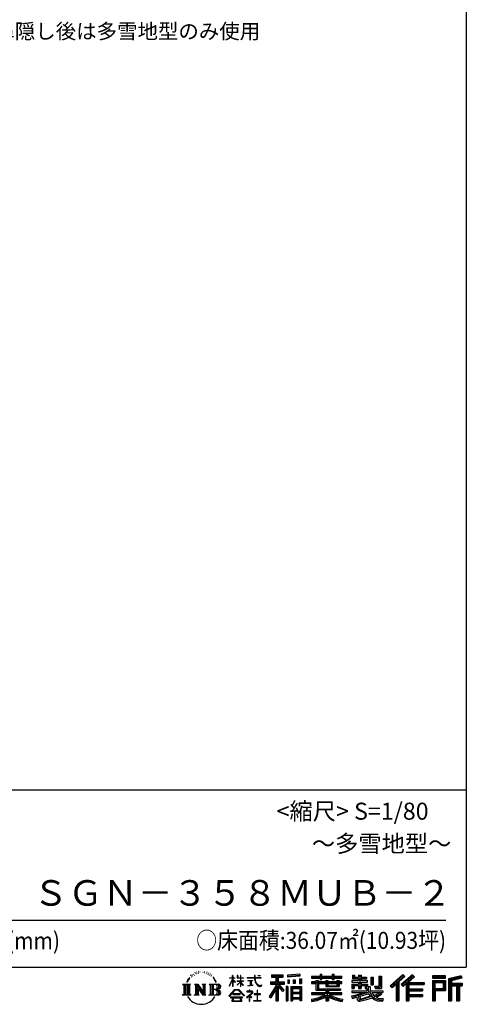
# Model space of a CAD drawing. Extents: x 280 to 32732, y 171 to 22819.
# Drawn here: x 27210 to 32454, y 171 to 11727 of the extents above; entities that cross this region are included whole.
import ezdxf

# ---------------------------------------------------------------- set-up
doc = ezdxf.new("R2010")
doc.units = 0
doc.header["$LTSCALE"] = 4
doc.layers.add('仕様書枠', color=230, linetype='CONTINUOUS')
doc.layers.add('文字', color=7, linetype='CONTINUOUS')
doc.styles.add('STYLE1', font='isocp.shx', dxfattribs={"bigfont": 'bigfont.shx'})
doc.styles.add('STYLE2', font='txt')

msp = doc.modelspace()

# ---------------------------------------------------------------- linework, layer by layer
at = {"layer": '仕様書枠', "ltscale": 50}
for p, q in [((32454.4, 22819.2), (32454.4, 608)), ((23574.4, 2688), (32454.4, 2688)), ((280, 608), (32454.4, 608))]:
    msp.add_line(p, q, dxfattribs=at)
at = {"layer": '文字', "color": 7, "ltscale": 50}
msp.add_line((23894.4, 1160.098), (32214.4, 1160.098), dxfattribs=at)
at = {"layer": '文字', "ltscale": 0.5}
for p, q in [((29195.908, 465.473), (29181.85, 443.489)), ((29185.409, 459.918), (29206.356, 486.809)), ((29204.604, 475.844), (29195.908, 465.473)), ((29218.596, 512.176), (29215.739, 501.573)), ((29229.949, 490.984), (29225.416, 490.984)), ((29235.049, 522.123), (29232.971, 517.971)), ((29243.737, 502.119), (29238.638, 502.119)), ((29250.915, 523.067), (29248.459, 518.726)), ((29261.303, 509.101), (29258.658, 509.29)), ((29268.291, 543.637), (29266.969, 540.806)), ((29277.169, 534.39), (29270.936, 532.88)), ((29289.257, 549.865), (29286.612, 546.468)), ((29293.601, 528.162), (29289.257, 528.162)), ((29311.922, 536.843), (29307.389, 537.032)), ((29313.622, 557.791), (29309.466, 555.338)), ((29329.865, 546.845), (29324.765, 546.657)), ((29359.802, 547.486), (29362.539, 547.342)), ((29385.444, 539.425), (29380.402, 537.554)), ((29380.69, 556.122), (29385.588, 554.539)), ((29405.382, 532.228), (29402.645, 531.796)), ((29406.39, 550.796), (29408.839, 547.198)), ((29413.881, 525.031), (29415.898, 525.031)), ((29419.211, 536.258), (29420.796, 534.675)), ((29427.423, 521.432), (29420.076, 520.137)), ((29426.126, 541.152), (29428.575, 537.842)), ((29443.557, 510.637), (29438.227, 510.349)), ((29447.159, 528.773), (29448.887, 524.599)), ((29456.854, 502.808), (29452.532, 501.512)), ((29463.48, 515.762), (29465.209, 512.452)), ((29491.688, 476.591), (29478.486, 492.933)), ((29484.705, 477.172), (29502.943, 449.837)), ((29510.302, 447.53), (29491.688, 476.591)), ((29672.856, 385.638), (29709.688, 466.14)), ((29673.075, 481.092), (29673.075, 476.831)), ((29673.075, 481.092), (29709.688, 481.092)), ((29709.688, 476.831), (29673.075, 476.831)), ((29709.688, 481.092), (29709.688, 508.867)), ((29713.288, 508.867), (29709.688, 508.867)), ((29709.688, 476.831), (29709.688, 466.14)), ((29713.288, 508.867), (29713.288, 481.092)), ((29713.288, 481.092), (29737.12, 481.092)), ((29713.288, 476.831), (29713.288, 458.58)), ((29737.12, 476.831), (29713.288, 476.831)), ((29737.12, 481.092), (29737.12, 476.831)), ((29762.548, 508.867), (29762.548, 476.831)), ((29769.511, 508.867), (29762.548, 508.867)), ((29801.897, 476.831), (29762.548, 476.831)), ((29769.511, 508.867), (29769.511, 481.092)), ((29769.511, 481.092), (29801.897, 481.092)), ((29801.897, 508.867), (29801.897, 481.092)), ((29805.497, 508.867), (29801.897, 508.867)), ((29801.897, 476.831), (29801.897, 447.481)), ((29805.497, 481.092), (29805.497, 508.867)), ((29805.497, 481.092), (29836.007, 481.092)), ((29805.497, 447.481), (29805.497, 476.831)), ((29836.007, 476.831), (29805.497, 476.831)), ((29836.007, 481.092), (29836.007, 476.831)), ((29881.234, 484.26), (29881.234, 478.692)), ((29881.234, 484.26), (29965.427, 484.26)), ((29966.231, 478.692), (29881.234, 478.692)), ((29965.427, 508.867), (29965.427, 484.26)), ((29975.758, 508.867), (29965.427, 508.867)), ((29966.231, 478.692), (29967.504, 468.517)), ((29967.504, 468.517), (29974.561, 435.379)), ((30041.723, 478.692), (29975.732, 478.692)), ((29978.053, 457.24), (29975.732, 478.692)), ((29975.758, 484.26), (29975.758, 508.867)), ((29975.758, 484.26), (30041.723, 484.26)), ((30004.696, 508.867), (30035.588, 508.867)), ((30004.696, 508.867), (30004.696, 508.725)), ((30004.696, 508.725), (30035.588, 508.725)), ((30035.588, 508.725), (30035.588, 508.867)), ((30041.723, 484.26), (30041.723, 478.692)), ((30167.236, 514.961), (30167.236, 490.491)), ((30167.236, 514.961), (30303.053, 514.961)), ((30167.236, 503.576), (30303.053, 503.576)), ((30167.236, 490.491), (30217.446, 490.491)), ((30217.446, 490.491), (30217.446, 435.374)), ((30230.842, 506.252), (30230.842, 210.918)), ((30245.658, 490.491), (30245.658, 435.374)), ((30245.658, 490.491), (30303.053, 490.491)), ((30303.053, 490.491), (30303.053, 514.961)), ((30500.609, 523.653), (30355.446, 511.975)), ((30355.446, 511.975), (30355.446, 487.595)), ((30500.609, 508.01), (30355.446, 496.332)), ((30500.609, 499.273), (30355.446, 487.595)), ((30496.06, 467.837), (30517.903, 467.837)), ((30496.06, 467.837), (30496.06, 416.14)), ((30500.609, 523.653), (30500.609, 499.273)), ((30507.448, 467.837), (30507.448, 416.14)), ((30517.903, 467.837), (30517.903, 416.14)), ((30636.478, 500.79), (30636.478, 479.027)), ((30636.478, 500.79), (30736.865, 500.79)), ((30636.478, 492.081), (30992.723, 492.081)), ((30636.478, 479.027), (30736.865, 479.027)), ((30736.865, 524.382), (30736.865, 500.79)), ((30736.865, 524.382), (30759.504, 524.382)), ((30736.865, 479.027), (30736.865, 461.236)), ((30748.253, 524.382), (30748.253, 461.236)), ((30759.504, 500.79), (30759.504, 524.382)), ((30759.504, 500.79), (30879.566, 500.79)), ((30759.504, 479.027), (30879.566, 479.027)), ((30759.504, 461.236), (30759.504, 479.027)), ((30879.566, 524.382), (30879.566, 500.79)), ((30879.566, 524.382), (30902.205, 524.382)), ((30879.566, 479.027), (30879.566, 461.236)), ((30890.954, 524.382), (30890.954, 461.236)), ((30902.205, 500.79), (30902.205, 524.382)), ((30902.205, 500.79), (30992.723, 500.79)), ((30902.205, 461.236), (30902.205, 479.027)), ((30902.205, 479.027), (30992.723, 479.027)), ((30992.723, 479.027), (30992.723, 500.79)), ((31117.611, 513.847), (31117.611, 474.154)), ((31117.611, 513.847), (31142.557, 513.847)), ((31117.611, 474.154), (31189.879, 474.154)), ((31130.338, 513.847), (31130.338, 474.154)), ((31142.557, 513.847), (31142.557, 487.739)), ((31142.557, 487.739), (31189.879, 487.739)), ((31189.879, 513.847), (31189.879, 487.739)), ((31189.879, 513.847), (31218.563, 513.847)), ((31189.879, 474.154), (31189.879, 448.577)), ((31202.606, 513.847), (31202.606, 358.026)), ((31218.563, 513.847), (31218.563, 487.739)), ((31218.563, 487.739), (31282.109, 487.739)), ((31218.563, 474.154), (31218.563, 448.577)), ((31218.563, 474.154), (31282.109, 474.154)), ((31282.109, 487.739), (31282.109, 474.154)), ((31333.169, 487.739), (31333.169, 400.763)), ((31333.169, 487.739), (31361.853, 487.739)), ((31345.896, 487.739), (31345.896, 400.763)), ((31361.853, 487.739), (31361.853, 400.763)), ((31426.62, 499.161), (31459.042, 499.161)), ((31426.62, 499.161), (31426.62, 383.345)), ((31441.623, 499.161), (31441.623, 370.08)), ((31459.042, 499.161), (31459.042, 358.026)), ((31709.654, 521.236), (31559.921, 388.805)), ((31715.717, 514.972), (31566.15, 382.687)), ((31576.881, 372.147), (31727.033, 503.283)), ((31662.48, 435.343), (31733.098, 497.017)), ((31822.576, 514.842), (31691.145, 402.751)), ((31828.813, 508.715), (31696.929, 396.237)), ((31706.985, 384.911), (31839.485, 498.233)), ((31733.098, 497.017), (31709.654, 521.236)), ((31769.59, 426.994), (31845.722, 492.107)), ((31845.722, 492.107), (31822.576, 514.842)), ((32210.697, 504.951), (32055.978, 504.951)), ((32055.978, 504.951), (32055.978, 476.224)), ((32210.697, 496.242), (32055.978, 496.242)), ((32055.978, 484.933), (32210.697, 484.933)), ((32055.978, 476.224), (32210.697, 476.224)), ((32210.697, 476.224), (32210.697, 504.951)), ((32392.42, 503.89), (32243.486, 468.361)), ((32243.486, 468.361), (32243.486, 210.918)), ((32394.676, 495.475), (32252.195, 461.485)), ((32397.786, 484.804), (32260.904, 452.15)), ((32399.807, 476.333), (32278.642, 447.428)), ((32392.42, 503.89), (32399.807, 476.333)), ((29122.993, 407.066), (29216.97, 407.066)), ((29122.993, 407.066), (29136.472, 396.335)), ((29136.472, 396.335), (29136.472, 288.829)), ((29153.89, 407.066), (29153.89, 278.463)), ((29171.308, 407.066), (29171.308, 278.463)), ((29185.409, 459.918), (29172.947, 429.432)), ((29172.947, 429.432), (29175.754, 429.432)), ((29181.85, 443.489), (29175.754, 429.432)), ((29188.726, 407.066), (29188.726, 278.463)), ((29216.97, 407.066), (29205.115, 397.628)), ((29205.115, 397.628), (29205.115, 287.891)), ((29261.568, 407.066), (29272.872, 400.54)), ((29261.568, 407.066), (29301.379, 407.066)), ((29272.872, 400.54), (29272.872, 287.422)), ((29290.29, 407.066), (29290.29, 278.463)), ((29290.673, 407.066), (29375.025, 289.071)), ((29298.999, 382.771), (29371.95, 278.463)), ((29301.379, 407.066), (29364.617, 318.607)), ((29306.604, 356.702), (29361.322, 278.463)), ((29306.604, 356.702), (29306.604, 284.61)), ((29354.125, 407.066), (29364.617, 401.009)), ((29354.125, 407.066), (29392.603, 407.066)), ((29364.617, 401.009), (29364.617, 318.607)), ((29375.025, 407.066), (29375.025, 278.463)), ((29392.603, 407.066), (29383.734, 401.946)), ((29383.734, 401.946), (29383.734, 286.016)), ((29435.315, 407.066), (29543.122, 407.066)), ((29435.315, 407.066), (29445.807, 401.009)), ((29445.807, 401.009), (29445.807, 286.954)), ((29464.557, 407.066), (29464.557, 278.463)), ((29481.975, 407.066), (29481.975, 278.463)), ((29502.943, 449.837), (29512.922, 432.388)), ((29517.227, 429.432), (29509.529, 449.046)), ((29512.922, 432.388), (29513.767, 429.432)), ((29513.767, 429.432), (29517.227, 429.432)), ((29672.856, 385.638), (29674.415, 384.729)), ((29674.415, 384.729), (29709.688, 452.572)), ((29709.688, 452.572), (29709.688, 379.956)), ((29713.288, 379.956), (29709.688, 379.956)), ((29743.911, 431.867), (29713.288, 458.58)), ((29741.44, 427.856), (29713.288, 446.381)), ((29713.288, 446.381), (29713.288, 379.956)), ((29741.44, 427.856), (29743.911, 431.867)), ((29761.548, 399.307), (29801.897, 435.901)), ((29761.548, 399.307), (29764.279, 396.448)), ((29762.548, 447.481), (29762.548, 442.968)), ((29762.548, 447.481), (29801.897, 447.481)), ((29762.548, 442.968), (29801.897, 442.968)), ((29764.279, 396.448), (29801.897, 432.532)), ((29801.897, 442.968), (29801.897, 435.673)), ((29801.897, 432.685), (29801.897, 379.956)), ((29805.497, 379.956), (29801.897, 379.956)), ((29805.497, 447.481), (29837.37, 447.481)), ((29805.497, 431.27), (29805.497, 442.968)), ((29805.497, 442.968), (29837.37, 442.968)), ((29835.94, 394.034), (29805.497, 431.27)), ((29805.497, 379.956), (29805.497, 428.16)), ((29834.065, 392.249), (29805.497, 428.16)), ((29835.94, 394.034), (29834.065, 392.249)), ((29837.37, 447.481), (29837.37, 442.968)), ((29888.136, 450.698), (29888.136, 446.662)), ((29888.136, 450.698), (29944.334, 450.698)), ((29916.509, 446.662), (29888.136, 446.662)), ((29890.436, 386.742), (29945.868, 394.904)), ((29890.436, 389.363), (29916.509, 394.299)), ((29890.436, 389.363), (29890.436, 386.742)), ((29916.509, 446.662), (29916.509, 394.299)), ((29944.334, 446.662), (29926.697, 446.662)), ((29926.697, 446.662), (29926.697, 396.228)), ((29926.697, 396.228), (29945.868, 399.857)), ((29944.334, 450.698), (29944.334, 446.662)), ((29945.868, 399.857), (29945.868, 394.904)), ((29974.561, 435.379), (29981.271, 419.288)), ((29982.778, 436.387), (29978.053, 457.24)), ((29981.271, 419.288), (29992.667, 401.202)), ((29991.798, 418.362), (29982.778, 436.387)), ((30000.497, 403.876), (29991.798, 418.362)), ((29992.667, 401.202), (30007.774, 387.421)), ((30016.755, 391.479), (30000.497, 403.876)), ((30007.774, 387.421), (30018.383, 381.809)), ((30022.909, 389.243), (30016.755, 391.479)), ((30018.383, 381.809), (30025.46, 379.829)), ((30030.615, 388.217), (30022.909, 389.243)), ((30025.46, 379.829), (30032.375, 379.829)), ((30038.127, 389.467), (30030.615, 388.217)), ((30032.375, 379.829), (30045.783, 385.437)), ((30047.945, 396.007), (30038.127, 389.467)), ((30045.783, 385.437), (30052.417, 389.64)), ((30052.417, 389.64), (30047.945, 396.007)), ((30217.446, 383.802), (30140.807, 260.896)), ((30230.842, 388.826), (30148.198, 256.288)), ((30153.463, 435.374), (30217.446, 435.374)), ((30153.463, 435.374), (30153.463, 406.715)), ((30153.463, 421.457), (30319.808, 421.457)), ((30153.463, 406.715), (30217.446, 406.715)), ((30217.446, 406.715), (30217.446, 383.802)), ((30309.546, 330.765), (30230.842, 419.85)), ((30245.658, 435.374), (30319.808, 435.374)), ((30245.658, 383.847), (30245.658, 210.918)), ((30299.635, 322.75), (30245.658, 383.847)), ((30316.073, 336.531), (30254.067, 406.715)), ((30254.067, 406.715), (30319.808, 406.715)), ((30319.808, 406.715), (30319.808, 435.374)), ((30356.814, 378.127), (30337.226, 378.127)), ((30337.226, 378.127), (30337.226, 210.918)), ((30348.104, 378.127), (30348.104, 210.918)), ((30356.814, 378.127), (30356.814, 210.918)), ((30357.285, 456.667), (30375.132, 456.667)), ((30357.285, 456.667), (30357.285, 416.14)), ((30375.132, 416.14), (30357.285, 416.14)), ((30366.423, 456.667), (30366.423, 416.14)), ((30375.132, 456.667), (30375.132, 416.14)), ((30394.264, 378.127), (30518.263, 378.127)), ((30394.264, 378.127), (30394.264, 210.918)), ((30402.973, 366.741), (30509.554, 366.741)), ((30402.973, 366.741), (30402.973, 210.918)), ((30497.804, 353.776), (30411.518, 353.776)), ((30411.518, 353.776), (30411.518, 308.982)), ((30420.499, 456.667), (30442.853, 456.667)), ((30420.499, 456.667), (30420.499, 416.14)), ((30442.853, 416.14), (30420.499, 416.14)), ((30431.886, 456.667), (30431.886, 416.14)), ((30442.853, 456.667), (30442.853, 416.14)), ((30496.06, 416.14), (30517.903, 416.14)), ((30497.804, 353.776), (30497.804, 308.982)), ((30509.554, 366.741), (30509.554, 210.918)), ((30518.263, 378.127), (30518.263, 210.918)), ((30636.478, 432.587), (30636.478, 416.446)), ((30689.187, 432.587), (30636.478, 432.587)), ((30992.723, 423.878), (30636.478, 423.878)), ((30636.478, 416.446), (30689.187, 416.446)), ((30689.187, 451.67), (30689.187, 432.587)), ((30689.187, 451.67), (30719.447, 451.67)), ((30689.187, 416.446), (30689.187, 337.664)), ((30706.72, 451.67), (30706.72, 337.664)), ((30719.447, 451.67), (30719.447, 432.587)), ((30803.682, 432.587), (30719.447, 432.587)), ((30719.447, 416.446), (30719.447, 352.883)), ((30719.447, 416.446), (30803.682, 416.446)), ((30719.447, 352.883), (30975.448, 352.883)), ((30736.865, 461.236), (30759.504, 461.236)), ((30803.682, 451.67), (30803.682, 432.587)), ((30803.682, 451.67), (30829.88, 451.67)), ((30803.682, 416.446), (30803.682, 379.614)), ((30803.682, 379.614), (30959.368, 379.614)), ((30817.154, 451.67), (30817.154, 379.614)), ((30820.504, 352.883), (30820.504, 210.918)), ((30829.88, 451.67), (30829.88, 432.587)), ((30934.533, 432.587), (30829.88, 432.587)), ((30829.88, 416.446), (30829.88, 385.617)), ((30829.88, 416.446), (30934.533, 416.446)), ((30829.88, 385.617), (30934.533, 385.617)), ((30879.566, 461.236), (30902.205, 461.236)), ((30934.533, 451.67), (30959.368, 451.67)), ((30934.533, 451.67), (30934.533, 432.587)), ((30934.533, 416.446), (30934.533, 385.617)), ((30946.641, 451.67), (30946.641, 379.614)), ((30959.368, 451.67), (30959.368, 432.587)), ((30992.723, 432.587), (30959.368, 432.587)), ((30959.368, 416.446), (30959.368, 379.614)), ((30959.368, 416.446), (30992.723, 416.446)), ((30975.448, 352.883), (30975.448, 337.664)), ((30992.723, 416.446), (30992.723, 432.587)), ((31111.802, 448.577), (31111.802, 431.728)), ((31189.879, 448.577), (31111.802, 448.577)), ((31111.802, 431.728), (31189.879, 431.728)), ((31111.802, 406.967), (31111.802, 358.026)), ((31111.802, 406.967), (31189.879, 406.967)), ((31111.802, 358.026), (31138.361, 358.026)), ((31124.529, 406.967), (31124.529, 358.026)), ((31138.361, 391.1), (31138.361, 358.026)), ((31138.361, 391.1), (31189.879, 391.1)), ((31189.879, 431.728), (31189.879, 406.967)), ((31189.879, 391.1), (31189.879, 358.026)), ((31189.879, 358.026), (31218.563, 358.026)), ((31292.273, 448.577), (31218.563, 448.577)), ((31218.563, 431.728), (31292.273, 431.728)), ((31218.563, 431.728), (31218.563, 406.967)), ((31218.563, 406.967), (31292.273, 406.967)), ((31218.563, 391.1), (31218.563, 358.026)), ((31218.563, 391.1), (31267.539, 391.1)), ((31267.539, 391.1), (31267.539, 358.026)), ((31267.539, 358.026), (31285.807, 358.026)), ((31280.266, 406.967), (31280.266, 358.026)), ((31285.807, 358.026), (31285.807, 329.434)), ((31292.273, 431.728), (31292.273, 448.577)), ((31292.273, 406.967), (31292.273, 377.751)), ((31292.273, 377.751), (31326.417, 377.751)), ((31303.225, 377.751), (31303.225, 311.686)), ((31326.417, 377.751), (31326.417, 329.434)), ((31333.169, 400.763), (31361.853, 400.763)), ((31377.032, 383.345), (31387.218, 358.026)), ((31377.032, 383.345), (31426.62, 383.345)), ((31383.714, 370.08), (31441.623, 370.08)), ((31387.218, 358.026), (31459.042, 358.026)), ((31559.921, 388.805), (31583.112, 366.026)), ((31583.112, 366.026), (31628.971, 406.077)), ((31628.971, 406.077), (31628.971, 210.918)), ((31645.062, 431.693), (31645.062, 210.918)), ((31662.48, 435.343), (31662.48, 210.918)), ((31691.145, 402.751), (31712.768, 378.397)), ((31712.768, 378.397), (31749.16, 409.521)), ((31749.16, 409.521), (31749.16, 210.918)), ((31757.869, 428.43), (31757.869, 210.918)), ((31769.59, 426.994), (31957.859, 426.994)), ((31771.923, 414.197), (31957.859, 414.197)), ((31771.923, 413.819), (31771.923, 210.918)), ((31780.632, 402.143), (31780.632, 353.022)), ((31780.632, 402.143), (31957.859, 402.143)), ((31780.632, 353.022), (31941.562, 353.022)), ((31941.562, 353.022), (31941.562, 329.228)), ((31957.859, 426.994), (31957.859, 402.143)), ((32055.978, 449.094), (32210.697, 449.094)), ((32055.978, 449.094), (32055.978, 210.918)), ((32064.687, 440.384), (32201.987, 440.384)), ((32064.687, 440.384), (32064.687, 210.918)), ((32080.232, 440.384), (32080.232, 210.918)), ((32088.941, 425.932), (32180.809, 425.932)), ((32088.941, 357.113), (32088.941, 425.932)), ((32088.941, 357.113), (32180.809, 357.113)), ((32180.809, 425.932), (32180.809, 357.113)), ((32189.518, 440.384), (32189.518, 339.955)), ((32201.987, 440.384), (32201.987, 339.955)), ((32210.697, 449.094), (32210.697, 331.246)), ((32252.195, 461.485), (32252.195, 210.918)), ((32260.904, 452.15), (32260.904, 210.918)), ((32269.933, 454.304), (32269.933, 210.918)), ((32269.933, 408.261), (32403.818, 408.261)), ((32269.933, 394.252), (32403.818, 394.252)), ((32278.642, 447.428), (32278.642, 416.97)), ((32278.642, 416.97), (32403.818, 416.97)), ((32278.642, 385.542), (32278.642, 210.918)), ((32278.642, 385.542), (32340.748, 385.542)), ((32340.748, 385.542), (32340.748, 210.918)), ((32349.457, 394.252), (32349.457, 210.918)), ((32364.152, 394.252), (32364.152, 210.918)), ((32372.861, 385.542), (32372.861, 210.918)), ((32372.861, 385.542), (32403.818, 385.542)), ((32403.818, 416.97), (32403.818, 385.542)), ((29118.517, 278.463), (29136.472, 288.829)), ((29221.446, 278.463), (29118.517, 278.463)), ((29221.446, 278.463), (29205.115, 287.891)), ((29257.353, 278.463), (29272.872, 287.422)), ((29317.251, 278.463), (29257.353, 278.463)), ((29317.251, 278.463), (29306.604, 284.61)), ((29396.818, 278.463), (29361.322, 278.463)), ((29396.818, 278.463), (29383.734, 286.016)), ((29431.1, 278.463), (29445.807, 286.954)), ((29542.23, 278.463), (29431.1, 278.463)), ((29534.413, 343.656), (29481.975, 343.656)), ((29666.708, 268.503), (29731.141, 343.509)), ((29672.691, 263.829), (29666.708, 268.503)), ((29739.278, 335.793), (29672.691, 263.829)), ((29686.603, 254.654), (29686.603, 247.999)), ((29826.494, 254.654), (29686.603, 254.654)), ((29686.603, 247.999), (29713.955, 247.999)), ((29713.955, 247.999), (29701.129, 209.555)), ((29713.53, 292.532), (29713.53, 285.524)), ((29798.15, 292.532), (29713.53, 292.532)), ((29713.53, 285.524), (29798.15, 285.524)), ((29725.727, 247.999), (29716.5, 230.483)), ((29725.727, 247.999), (29794.592, 247.999)), ((29731.141, 343.509), (29782.895, 343.509)), ((29775.009, 335.793), (29739.278, 335.793)), ((29844.276, 267.258), (29775.009, 335.793)), ((29782.895, 343.509), (29849.76, 272.308)), ((29804.746, 229.554), (29794.592, 247.999)), ((29798.15, 285.524), (29798.15, 292.532)), ((29817.746, 218.66), (29799.898, 247.999)), ((29799.898, 247.999), (29826.494, 247.999)), ((29826.494, 247.999), (29826.494, 254.654)), ((29849.76, 272.308), (29844.276, 267.258)), ((29930.015, 299.008), (29873.131, 251.37)), ((29873.131, 251.37), (29876.832, 247.056)), ((29876.832, 247.056), (29904.567, 268.935)), ((29877.995, 323.685), (29877.995, 318.093)), ((29904.567, 323.685), (29877.995, 323.685)), ((29877.995, 318.093), (29916.838, 318.093)), ((29910.533, 338.199), (29904.567, 338.199)), ((29904.567, 338.199), (29904.567, 323.685)), ((29904.567, 268.935), (29904.567, 207.643)), ((29908.52, 274.48), (29947.026, 306.069)), ((29936.701, 250.345), (29908.52, 274.48)), ((29910.533, 323.685), (29910.533, 338.199)), ((29939.812, 323.685), (29910.533, 323.685)), ((29910.887, 266.977), (29933.315, 246.809)), ((29910.887, 207.643), (29910.887, 266.977)), ((29916.838, 318.093), (29924.78, 316.65)), ((29924.78, 316.65), (29931.753, 307.691)), ((29931.753, 307.691), (29930.015, 299.008)), ((29933.315, 246.809), (29936.701, 250.345)), ((29937.12, 314.976), (29938.317, 313.438)), ((29938.317, 314.976), (29937.12, 314.976)), ((29938.317, 313.438), (29938.317, 314.976)), ((29941.5, 323.555), (29939.812, 323.685)), ((29943.602, 321.939), (29941.5, 323.555)), ((29946.118, 319.425), (29943.602, 321.939)), ((29947.026, 317.007), (29946.118, 319.425)), ((29947.026, 306.069), (29947.026, 317.007)), ((29961.255, 291.824), (29961.255, 285.878)), ((29997.04, 291.824), (29961.255, 291.824)), ((29961.255, 285.878), (29997.04, 285.878)), ((30002.296, 336.075), (29997.04, 336.075)), ((29997.04, 336.075), (29997.04, 291.824)), ((29997.04, 285.878), (29997.04, 213.589)), ((30002.296, 291.824), (30002.296, 336.075)), ((30038.435, 291.824), (30002.296, 291.824)), ((30002.296, 285.878), (30038.435, 285.878)), ((30002.296, 213.589), (30002.296, 285.878)), ((30038.435, 285.878), (30038.435, 291.824)), ((30140.807, 260.896), (30157.971, 247.557)), ((30217.446, 342.937), (30157.971, 247.557)), ((30217.446, 342.937), (30217.446, 210.918)), ((30316.073, 336.531), (30299.635, 322.75)), ((30509.554, 300.273), (30402.973, 300.273)), ((30509.554, 238.235), (30402.973, 238.235)), ((30497.804, 308.982), (30411.518, 308.982)), ((30411.518, 293.284), (30411.518, 246.944)), ((30497.804, 293.284), (30411.518, 293.284)), ((30497.804, 246.944), (30411.518, 246.944)), ((30497.804, 231.246), (30411.518, 231.246)), ((30411.518, 231.246), (30411.518, 210.918)), ((30497.804, 293.284), (30497.804, 246.944)), ((30497.804, 231.246), (30497.804, 210.918)), ((30636.478, 306.738), (30636.478, 284.304)), ((30803.545, 306.738), (30636.478, 306.738)), ((30992.723, 298.029), (30636.478, 298.029)), ((30636.478, 284.304), (30797.116, 284.304)), ((30689.187, 337.664), (30803.545, 337.664)), ((30803.545, 337.664), (30803.545, 306.738)), ((30803.545, 257.678), (30803.545, 210.918)), ((30837.922, 337.664), (30975.448, 337.664)), ((30837.922, 337.664), (30837.922, 306.738)), ((30992.723, 306.738), (30837.922, 306.738)), ((30837.922, 257.678), (30837.922, 210.918)), ((30844.351, 284.304), (30992.723, 284.304)), ((30992.723, 284.304), (30992.723, 306.738)), ((31106.452, 268.165), (31181.373, 285.833)), ((31106.452, 268.165), (31115.352, 240.118)), ((31111.802, 329.434), (31111.802, 309.272)), ((31111.802, 329.434), (31285.807, 329.434)), ((31111.802, 309.272), (31295.861, 309.272)), ((31320.603, 317.384), (31112.486, 249.152)), ((31115.352, 240.118), (31172.532, 252.763)), ((31175.509, 225.005), (31172.532, 252.763)), ((31181.373, 285.833), (31254.243, 309.272)), ((31185.319, 273.03), (31197.44, 218.532)), ((31197.44, 218.532), (31346.194, 265.526)), ((31311.242, 294.809), (31205.75, 261.398)), ((31205.75, 261.398), (31212.215, 232.333)), ((31212.215, 232.333), (31327.499, 268.273)), ((31348.442, 242.874), (31283.214, 222.507)), ((31327.499, 268.273), (31311.242, 294.809)), ((31320.603, 317.384), (31350.162, 257.486)), ((31326.417, 329.434), (31474.713, 329.434)), ((31344.03, 309.272), (31448.976, 309.272)), ((31344.03, 309.272), (31369.178, 268.273)), ((31369.178, 226.127), (31348.442, 242.874)), ((31377.509, 239.53), (31350.162, 257.486)), ((31453.799, 292.28), (31362.908, 249.117)), ((31443.911, 306.867), (31369.178, 268.273)), ((31441.401, 216.662), (31377.509, 239.53)), ((31459.309, 284.152), (31397.8, 250.712)), ((31429.517, 236.404), (31397.8, 250.712)), ((31454.107, 233.426), (31429.517, 236.404)), ((31442.281, 309.272), (31474.713, 309.272)), ((31443.911, 306.867), (31459.309, 284.152)), ((31476.06, 234.36), (31454.107, 233.426)), ((31476.06, 234.36), (31469.655, 203.214)), ((31474.713, 329.434), (31474.713, 309.272)), ((31771.923, 341.282), (31941.562, 341.282)), ((31771.923, 274.727), (31941.562, 274.727)), ((31780.632, 329.228), (31941.562, 329.228)), ((31780.632, 329.228), (31780.632, 287.524)), ((31780.632, 287.524), (31941.562, 287.524)), ((31780.632, 262.673), (31941.562, 262.673)), ((31780.632, 262.673), (31780.632, 210.918)), ((31941.562, 287.524), (31941.562, 262.673)), ((32080.232, 339.955), (32201.987, 339.955)), ((32088.941, 331.246), (32210.697, 331.246)), ((32088.941, 331.246), (32088.941, 210.918)), ((29701.129, 209.555), (29701.129, 206.746)), ((29701.129, 206.746), (29702.69, 206.227)), ((29702.69, 206.227), (29813.643, 206.227)), ((29716.5, 230.483), (29715.722, 221.936)), ((29715.722, 221.936), (29721.608, 212.527)), ((29721.608, 212.527), (29798.811, 212.527)), ((29798.811, 212.527), (29804.025, 219.474)), ((29804.025, 219.474), (29804.746, 229.554)), ((29813.643, 206.227), (29816.621, 206.927)), ((29816.621, 206.927), (29817.956, 208.071)), ((29818.387, 215.243), (29817.746, 218.66)), ((29817.956, 208.071), (29818.636, 210.516)), ((29818.636, 210.516), (29818.387, 215.243)), ((29904.567, 207.643), (29910.887, 207.643)), ((29957.358, 213.589), (29997.04, 213.589)), ((29957.358, 207.997), (29957.358, 213.589)), ((30042.332, 207.997), (29957.358, 207.997)), ((30002.296, 213.589), (30042.332, 213.589)), ((30042.332, 213.589), (30042.332, 207.997)), ((30217.446, 210.918), (30245.658, 210.918)), ((30337.226, 210.918), (30356.814, 210.918)), ((30394.264, 210.918), (30411.518, 210.918)), ((30518.263, 210.918), (30497.804, 210.918)), ((30636.478, 230.03), (30636.478, 203.396)), ((30803.545, 210.918), (30837.922, 210.918)), ((31002.253, 230.458), (30995.127, 204.922)), ((31179.097, 212.098), (31175.509, 225.005)), ((31190.974, 205.117), (31179.097, 212.098)), ((31202.72, 204.583), (31190.974, 205.117)), ((31235.796, 209.767), (31202.72, 204.583)), ((31283.214, 222.507), (31235.796, 209.767)), ((31412.677, 208.442), (31369.178, 226.127)), ((31469.655, 203.214), (31412.677, 208.442)), ((31472.421, 216.662), (31441.401, 216.662)), ((31628.971, 210.918), (31662.48, 210.918)), ((31749.16, 210.918), (31780.632, 210.918)), ((32055.978, 210.918), (32088.941, 210.918)), ((32243.486, 210.918), (32278.642, 210.918)), ((32340.748, 210.918), (32372.861, 210.918))]:
    msp.add_line(p, q, dxfattribs=at)
for centre, radius, start, end in [((29497.2, 376.105), 33.857, 286.5830671, 66.1299662), ((29497.2, 376.105), 51.276, 300.5927253, 37.1442283), ((29497.2, 310.395), 51.276, 321.4817973, 59.407308), ((29543.122, 379.716), 27.351, 269.3005324, 90), ((29543.122, 379.716), 18.642, 315.5889426, 53.4025583), ((29341.549, 357.439), 186.787, 210.2856833, 329.7143167), ((29497.2, 310.395), 33.857, 289.4125992, 79.2282544), ((29542.23, 306.705), 28.242, 270, 89.3005324), ((29542.23, 306.705), 19.533, 307.0632634, 43.5663564), ((30562.101, 715.039), 490.679, 278.7185686, 298.6175227), ((30562.101, 721.228), 509.802, 278.3891195, 300.4555768), ((30562.101, 716.544), 518.511, 278.2472226, 297.7522983), ((31079.367, 719.89), 509.802, 239.4844913, 260.7570436), ((31079.367, 716.544), 518.511, 242.2477017, 260.6499511), ((31079.367, 715.039), 490.679, 241.3824773, 261.0056201)]:
    msp.add_arc(centre, radius, start, end, dxfattribs=at)

# ---------------------------------------------------------------- texts
at = {"layer": '仕様書枠', "color": 7, "ltscale": 50, "style": 'STYLE2', "width": 0.9}
for s, p in [('○有効開口寸法:2780×2418(mm)', (23938.811, 817.185)), ('○床面積:36.07㎡(10.93坪) \u3000', (29282.247, 820.963))]:
    msp.add_text(s, height=200, dxfattribs=at).set_placement(p)
at = {"layer": '文字', "color": 7, "ltscale": 50}
for s, height, style, p in [('※鼻隠し後は多雪地型のみ使用', 176, 'STYLE1', (26672.153, 11503.128)), ('<縮尺> S=1/80', 200, 'STYLE2', (30226.553, 2337.305)), ('～多雪地型～', 200, 'STYLE2', (30640.855, 1956.995)), ('ＳＧＮ－３５８ＭＵＢ－２', 300, 'STYLE2', (27367.962, 1327.892))]:
    msp.add_text(s, height=height, dxfattribs=dict(at, style=style)).set_placement(p)

doc.saveas('drawing.dxf')
